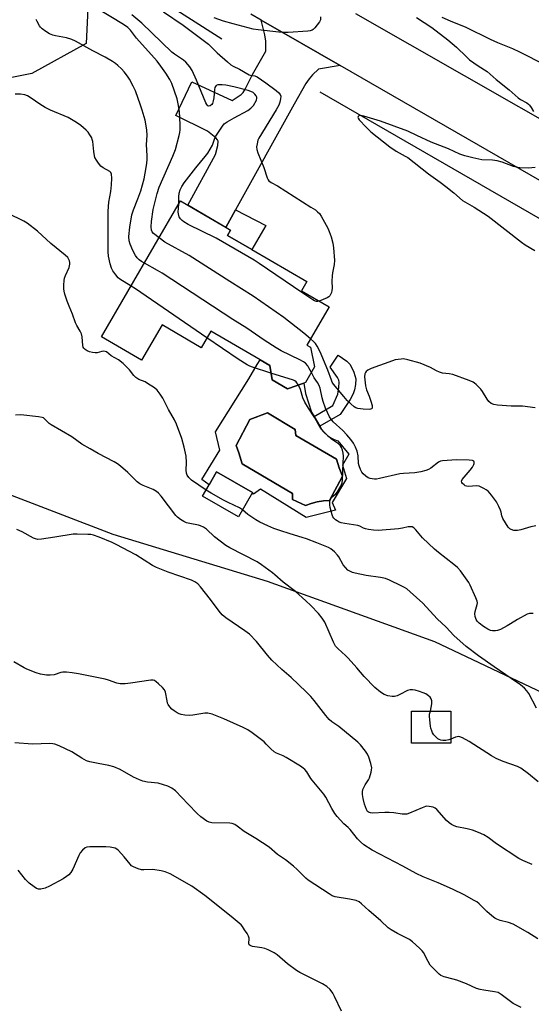
# Model space of a CAD drawing. Units: inches. Extents: x 1279765 to 1285765, y 541450 to 545451.
# Drawn here: x 1280011 to 1280210, y 544517 to 544900 of the extents above; entities that cross this region are included whole.
import ezdxf

# ---------------------------------------------------------------- set-up
doc = ezdxf.new("R2010")
doc.units = ezdxf.units.IN
doc.header["$MEASUREMENT"] = 0
for name, color, linetype in [('BLDG-Footprint', 5, 'Continuous'), ('CULTRL-Pad', 6, 'Continuous'), ('CULTRL-Swimming Pool in Ground', 4, 'Continuous'), ('HYDRO-Canal', 164, 'Continuous'), ('NTRL-Trees', 3, 'Continuous'), ('TRANS-Driveway', 251, 'Continuous'), ('TRANS-Non Street Sidewalk', 7, 'Continuous'), ('TRANS-Road', 130, 'Continuous'), ('Undefined', 1, 'Continuous')]:
    doc.layers.add(name, color=color, linetype=linetype)

msp = doc.modelspace()

# ---------------------------------------------------------------- linework, layer by layer
at = {"layer": 'BLDG-Footprint'}
for points, elevation in [([(1280131.68, 544788.32), (1280123.03, 544773.45), (1280124.37, 544772.67), (1280125.99, 544765.01), (1280122.45, 544758.93), (1280121.82, 544758.71), (1280115.41, 544756.5), (1280109.46, 544759.96), (1280108.56, 544765.61), (1280104.84, 544767.78), (1280085.66, 544778.94), (1280081.91, 544772.49), (1280066.71, 544781.33), (1280058.77, 544767.68), (1280043.22, 544776.73), (1280073.91, 544829.48), (1280076.66, 544827.88), (1280091.55, 544819.21), (1280093.3, 544818.19), (1280092.09, 544816.11), (1280101.62, 544810.57), (1280122.92, 544798.17), (1280120.85, 544794.62)], 475.35), ([(1280101.82, 544716.17), (1280096.46, 544706.82), (1280082.48, 544714.84), (1280085.01, 544719.25), (1280087.84, 544724.18)], 470.57), ([(1280178.93, 544631.24), (1280178.91, 544618.8), (1280163.58, 544618.82), (1280163.6, 544631.26)], 467.99)]:
    msp.add_lwpolyline(points, close=True, dxfattribs=dict(at, elevation=elevation))
at = {"layer": 'CULTRL-Pad'}
for points in [[(1280109.46, 544759.96, 0), (1280115.41, 544756.5, 0), (1280121.82, 544758.71, 0), (1280122.48, 544754.64, 0), (1280124.77, 544747.42, 0), (1280125.77, 544745.74, 0), (1280128.04, 544741.93, 0), (1280128.84, 544740.62, 0), (1280129.82, 544739.43, 0), (1280130.96, 544738.39, 0), (1280132.23, 544737.52, 0), (1280133.61, 544736.82, 0), (1280135.07, 544736.32, 0), (1280139.3, 544731.1, 0), (1280136.81, 544726.78, 0), (1280138.4, 544721.71, 0), (1280132.79, 544712.39, 0), (1280134.15, 544709.37, 0), (1280122.72, 544706.49, 0), (1280105, 544717.54, 0), (1280102.23, 544715.56, 0), (1280101.82, 544716.17, 0), (1280087.84, 544724.18, 0), (1280085.01, 544719.24, 0), (1280082.14, 544721.33, 0), (1280089.18, 544732.61, 0), (1280087.51, 544739.8, 0), (1280100.38, 544760.32, 0), (1280103.64, 544765.99, 0), (1280104.84, 544767.78, 0), (1280108.56, 544765.61, 0)], [(1280124.69, 544711.93, 0), (1280127.02, 544712.53, 0), (1280129.4, 544712.92, 0), (1280131.81, 544713.08, 0), (1280136.88, 544722.62, 0), (1280135.52, 544725.86, 0), (1280134.53, 544729.13, 0), (1280118.63, 544738.37, 0), (1280118.41, 544740.64, 0), (1280107.73, 544747.15, 0), (1280100.84, 544744.57, 0), (1280095.46, 544734.43, 0), (1280096.53, 544731.68, 0), (1280097.81, 544727.31, 0), (1280117.35, 544715.8, 0), (1280117.35, 544713.53, 0), (1280122.42, 544711.11, 0)]]:
    msp.add_polyline3d(points, close=True, dxfattribs=at)
at = {"layer": 'CULTRL-Swimming Pool in Ground'}
msp.add_lwpolyline([(1280124.69, 544711.93), (1280122.42, 544711.11), (1280117.35, 544713.53), (1280117.35, 544715.8), (1280097.81, 544727.31), (1280096.53, 544731.68), (1280095.46, 544734.43), (1280100.84, 544744.57), (1280107.73, 544747.15), (1280118.41, 544740.64), (1280118.63, 544738.37), (1280134.53, 544729.13), (1280135.52, 544725.86), (1280136.88, 544722.62), (1280131.81, 544713.08), (1280129.4, 544712.92), (1280127.02, 544712.53)], close=True, dxfattribs=at)
at = {"layer": 'HYDRO-Canal'}
for points in [[(1280070.62, 545204.58), (1280022.8, 545150.25), (1280005.44, 545120.68), (1279999.65, 545098.86), (1279996.47, 545078.62), (1279995.63, 545045.36), (1279997.84, 545016.33), (1280002.63, 544993.09), (1280015.89, 544962.79), (1280043.05, 544926.45), (1280063.45, 544909.45), (1280089.92, 544892.53)], [(1280127.97, 544871.96), (1280220.43, 544818.69), (1280333.85, 544754.18)]]:
    msp.add_lwpolyline(points, dxfattribs=at)
at = {"layer": 'NTRL-Trees'}
msp.add_polyline3d([(1280038.42, 544915.41, 0), (1280037.25, 544890.73, 0), (1280016.09, 544878.98, 0), (1280001.69, 544876.21, 0), (1279962.96, 544758.61, 0), (1280003.32, 544716.95, 0), (1280047.59, 544700.02, 0), (1280107.49, 544681.79, 0), (1280172.59, 544658.35, 0), (1280249.41, 544621.9, 0), (1280287.17, 544594.55, 0), (1280309.31, 544577.63, 0), (1280331.45, 544558.09, 0), (1280366.28, 544555.01, 0), (1280410.78, 544520.2, 0)], dxfattribs=at)
at = {"layer": 'TRANS-Driveway'}
msp.add_lwpolyline([(1280135.96, 544882.09), (1280127.45, 544880.65), (1280125.12, 544878.44), (1280123.84, 544876.94), (1280122.6, 544875.14), (1280117.98, 544867.17), (1280095.3, 544826.03), (1280091.54, 544819.21), (1280076.66, 544827.88), (1280087.53, 544847.59), (1280088.39, 544850.99), (1280088.48, 544852.71), (1280088.27, 544853.22), (1280087.59, 544854.02), (1280084.42, 544856.56), (1280072.09, 544862.65), (1280078.3, 544875.78), (1280093.98, 544868.59), (1280097.47, 544870.91), (1280098.2, 544871.67), (1280099.04, 544872.91), (1280101.89, 544878.59), (1280107, 544887.65), (1280107, 544891.61), (1280106.63, 544894.1), (1280105.23, 544899.78)], close=True, dxfattribs=at)
at = {"layer": 'TRANS-Non Street Sidewalk'}
for points in [[(1280091.54, 544819.21), (1280095.3, 544826.03), (1280107.06, 544820.02), (1280101.62, 544810.57), (1280092.09, 544816.11), (1280093.3, 544818.19)], [(1280135.95, 544746.55), (1280128.04, 544741.93), (1280125.77, 544745.74), (1280133.08, 544750.01), (1280134.98, 544754.46), (1280135.42, 544756.97), (1280135.51, 544759.09), (1280135.34, 544759.87), (1280134.83, 544760.96), (1280132.09, 544764.94), (1280135.13, 544769.62), (1280138.47, 544767.27), (1280139.84, 544765.92), (1280141.29, 544763), (1280141.97, 544760.42), (1280141.89, 544758.22), (1280141.53, 544756.13), (1280140.93, 544754.5), (1280139.84, 544752.41)]]:
    msp.add_lwpolyline(points, close=True, dxfattribs=at)
at = {"layer": 'TRANS-Road'}
for points in [[(1280508.06, 544670.36), (1280367.18, 544750.12), (1280344.65, 544762.88), (1280246.85, 544818.25), (1280135.96, 544882.09), (1280105.23, 544899.78), (1280101.18, 544902.11)], [(1280141.93, 544902.33), (1280269.46, 544829.49), (1280290.64, 544817.39), (1280375.13, 544769.13), (1280403.62, 544752.7)]]:
    msp.add_lwpolyline(points, dxfattribs=at)
at = {"layer": 'Undefined'}
for points, elevation in [([(1280065.55, 544815.11), (1280063.35, 544816.88), (1280062.81, 544817.51), (1280062.58, 544818.11), (1280062.46, 544819.48), (1280062.55, 544821.47), (1280063.2, 544826.18), (1280064.77, 544832.38), (1280065.57, 544834.87), (1280070.9, 544846.95), (1280071.92, 544849.55), (1280073.37, 544854.93), (1280073.62, 544856.07), (1280073.74, 544857.16), (1280073.7, 544859.23), (1280073.44, 544864.25), (1280072.99, 544867.19), (1280072.58, 544869.23), (1280070.53, 544875.18), (1280069.71, 544876.7), (1280068.16, 544879.16), (1280066.28, 544881.84), (1280064.79, 544883.76), (1280056.82, 544892.7), (1280055.93, 544893.79), (1280054.49, 544895.81), (1280053.41, 544896.9), (1280051.75, 544898.03), (1280041.23, 544904.38)], 476), ([(1280073.19, 544828.23), (1280073.18, 544831.08), (1280073.33, 544832.47), (1280073.7, 544833.77), (1280074.33, 544835.09), (1280075.32, 544836.57), (1280079.8, 544842.41), (1280083.48, 544846.75), (1280084.52, 544848.12), (1280086.31, 544851.13), (1280087.27, 544853.85), (1280087.64, 544854.63), (1280090.16, 544858.54), (1280090.9, 544859.42), (1280092.02, 544860.26), (1280094.76, 544861.85), (1280100.05, 544864.69), (1280101.26, 544865.52), (1280102.2, 544866.65), (1280103.41, 544868.65), (1280103.58, 544869.39), (1280103.47, 544869.88), (1280103.22, 544870.36), (1280102.7, 544871.05), (1280102.08, 544871.64), (1280101.26, 544872.07), (1280100.12, 544872.43), (1280094.59, 544873.82), (1280091.5, 544874.47), (1280090.08, 544874.65), (1280088.42, 544874.56), (1280087.73, 544874.3), (1280087.47, 544874.01), (1280087.27, 544873.55), (1280087.13, 544872.74), (1280086.84, 544869.52), (1280086.61, 544868.44), (1280086.25, 544867.42), (1280085.99, 544866.99), (1280085.43, 544866.52), (1280084.82, 544866.32), (1280084.47, 544866.43), (1280084.07, 544866.94), (1280083.72, 544867.63), (1280080.07, 544876.42), (1280078.4, 544880.19), (1280077.46, 544881.64), (1280075.94, 544883.44), (1280075.03, 544884.19), (1280071.54, 544886.5), (1280070.54, 544887.27), (1280058.85, 544898.53), (1280054.97, 544901.81)], 478), ([(1280067.2, 544903.01), (1280074.92, 544897.85), (1280080.06, 544893.89), (1280084.73, 544890.47), (1280085.59, 544889.7), (1280088.18, 544887.07), (1280092.07, 544883.49), (1280093.42, 544882.37), (1280094.28, 544881.84), (1280096.76, 544880.66), (1280100.51, 544878.56), (1280101.45, 544878.27), (1280102.72, 544878.13), (1280103.71, 544877.71), (1280107.07, 544875.38), (1280111.02, 544872.38), (1280112.11, 544871.47), (1280112.61, 544870.84), (1280112.8, 544870.19), (1280112.77, 544869.2), (1280112.51, 544867.92), (1280112.11, 544866.67), (1280111.11, 544864.84), (1280104.28, 544853.88), (1280103.94, 544853.1), (1280103.6, 544851.69), (1280103.46, 544850.53), (1280103.55, 544849.51), (1280103.96, 544848.17), (1280106.22, 544842.52), (1280107.53, 544838.54), (1280107.9, 544837.76), (1280108.24, 544837.33), (1280109.1, 544836.67), (1280111.51, 544835.4), (1280124.5, 544827.06), (1280126.27, 544825.99), (1280127.16, 544825.33), (1280127.92, 544824.56), (1280128.56, 544823.6), (1280131.07, 544818.96), (1280131.7, 544817.65), (1280132.42, 544815.5), (1280133.07, 544813.04), (1280133.29, 544811.29), (1280133.72, 544806.31), (1280133.65, 544804.78), (1280132.94, 544801.61), (1280132.77, 544800.44), (1280132.69, 544798.38), (1280132.75, 544795.57), (1280132.68, 544794.74), (1280132.49, 544793.91), (1280132.2, 544793.12), (1280131.94, 544792.66), (1280131.58, 544792.3), (1280130.87, 544791.9), (1280127.75, 544790.6)], 478), ([(1280059.86, 544805.34), (1280058.77, 544805.95), (1280057.77, 544806.63), (1280056.96, 544807.46), (1280056.34, 544808.35), (1280055.3, 544810.3), (1280054.25, 544812.69), (1280053.93, 544814.02), (1280053.82, 544815.65), (1280054.13, 544819.3), (1280054.98, 544824.13), (1280055.64, 544826.09), (1280057.33, 544830.28), (1280058.4, 544833.4), (1280059.7, 544838.11), (1280060.57, 544842.47), (1280060.82, 544844.17), (1280060.9, 544845.59), (1280060.89, 544847.03), (1280060.63, 544851.44), (1280060.87, 544854.9), (1280060.81, 544857.18), (1280060.15, 544860.92), (1280059.02, 544864.83), (1280058.38, 544866.76), (1280056.32, 544872.27), (1280055.5, 544874.12), (1280054.02, 544876.83), (1280053.21, 544878.04), (1280051.92, 544879.68), (1280050.95, 544880.79), (1280049.47, 544882.17), (1280048.58, 544882.91), (1280047.38, 544883.71), (1280044.64, 544885.34), (1280039.8, 544887.81), (1280033.01, 544891.58), (1280031.68, 544892.18), (1280029.51, 544892.92), (1280025.27, 544893.7), (1280024.19, 544893.97), (1280023, 544894.46), (1280021.48, 544895.38), (1280020.04, 544896.41), (1280019.41, 544897), (1280019.02, 544897.55), (1280018.19, 544899.23), (1280017.71, 544899.94)], 474), ([(1280128.22, 544900.98), (1280128.24, 544899.91), (1280127.92, 544899.15), (1280126.1, 544896.79), (1280125.48, 544896.17), (1280125.03, 544895.86), (1280124.23, 544895.6), (1280123.37, 544895.49), (1280115.66, 544894.94), (1280114.18, 544894.89), (1280112.14, 544895.04), (1280104.02, 544895.98), (1280102.09, 544896.29), (1280094.3, 544898.27), (1280090.6, 544899.38), (1280086.94, 544900.71)], 478), ([(1280165.6, 544900.73), (1280171.49, 544896.84), (1280177.74, 544892.08), (1280181.13, 544889.25), (1280184.97, 544885.49), (1280186.25, 544884.35), (1280189.51, 544882), (1280192.99, 544879.82), (1280196.53, 544876.74), (1280201.64, 544872.72), (1280205.13, 544869.56), (1280206.06, 544868.91), (1280208.46, 544867.62), (1280209.09, 544867.16), (1280209.48, 544866.74), (1280210.14, 544865.77), (1280211.03, 544864.22)], 476), ([(1280225.76, 544877.26), (1280205.72, 544887.36), (1280203.07, 544888.56), (1280197.26, 544890.97), (1280194.38, 544892.25), (1280184.86, 544896.88), (1280178.77, 544899.3), (1280175.51, 544900.75)], 476), ([(1280211.69, 544842.49), (1280209.15, 544842.27), (1280205.7, 544842.38), (1280204.34, 544842.58), (1280203.25, 544842.85), (1280198.88, 544844.56), (1280196.92, 544845.11), (1280195.18, 544845.35), (1280190.99, 544845.47), (1280187.51, 544846.19), (1280184.35, 544847.04), (1280182.46, 544847.7), (1280178, 544849.7), (1280171.31, 544852.34), (1280165.78, 544854.99), (1280162.25, 544856.56), (1280151.62, 544860.5), (1280145.12, 544862.41), (1280143.76, 544862.67), (1280143.13, 544862.56), (1280142.9, 544862.27), (1280142.85, 544861.87), (1280142.91, 544861.67), (1280143.28, 544861.06), (1280146.04, 544858.12), (1280147.83, 544856.34), (1280155.21, 544850.49), (1280157.66, 544848.87), (1280161.24, 544846.96), (1280162.2, 544846.32), (1280170.19, 544840), (1280174.75, 544836.77), (1280176.97, 544835.09), (1280180.12, 544832.6), (1280183.45, 544829.72), (1280184.38, 544829.12), (1280188.03, 544827.08), (1280193.49, 544823.53), (1280206.42, 544813.44), (1280207.88, 544812.47), (1280211.54, 544810.3)], 476), ([(1280083.82, 544717.18), (1280078.08, 544721.01), (1280077.06, 544721.99), (1280076.46, 544722.9), (1280076.22, 544723.7), (1280076.09, 544724.83), (1280076.24, 544727.83), (1280076.05, 544730.28), (1280075.29, 544733.88), (1280074.43, 544737.25), (1280072.26, 544742.78), (1280071.53, 544744.4), (1280069.2, 544748.47), (1280066.99, 544752.81), (1280065.94, 544754.47), (1280064.78, 544756.03), (1280063.72, 544756.94), (1280061.1, 544758.63), (1280060.1, 544759.16), (1280057.67, 544760.16), (1280056.52, 544760.86), (1280055.75, 544761.62), (1280054.01, 544763.88), (1280051.62, 544766.34), (1280049.8, 544767.7), (1280046.9, 544769.36), (1280045.06, 544770.82), (1280044.63, 544771.02), (1280044.13, 544771.07), (1280043.32, 544770.94), (1280041.49, 544770.49), (1280040.69, 544770.45), (1280039.61, 544770.56), (1280038.55, 544770.85), (1280037.54, 544771.32), (1280036.84, 544771.73), (1280036.29, 544772.26), (1280036.07, 544772.74), (1280035.94, 544773.28), (1280035.61, 544776.75), (1280035.36, 544777.86), (1280034.87, 544778.93), (1280033.53, 544781.09), (1280033.03, 544782.11), (1280031.91, 544785.49), (1280030.54, 544788.68), (1280029.83, 544790.58), (1280028.87, 544793.32), (1280028.6, 544794.44), (1280028.54, 544795.32), (1280028.57, 544796.8), (1280028.7, 544798.58), (1280028.84, 544799.46), (1280029.23, 544800.58), (1280030.55, 544803.61), (1280030.85, 544804.88), (1280030.83, 544805.63), (1280030.69, 544806.18), (1280030.38, 544806.98), (1280030.08, 544807.47), (1280029.06, 544808.49), (1280023.51, 544812.92), (1280018.34, 544817.77), (1280014.31, 544820.89), (1280013.03, 544821.61), (1280006.94, 544824.58)], 470), ([(1280127.75, 544790.6), (1280127.21, 544790.41), (1280126.74, 544790.41), (1280126, 544790.69), (1280125.26, 544791.12), (1280121.05, 544793.9), (1280104.47, 544805.17), (1280102.46, 544806.44), (1280087.69, 544815.05), (1280076.91, 544820.39), (1280075.16, 544821.39), (1280074.49, 544821.93), (1280073.89, 544822.57), (1280073.39, 544823.29), (1280073.17, 544823.79), (1280073, 544825.14), (1280073.19, 544828.23)], 478), ([(1280124.44, 544775.88), (1280121.74, 544778.11), (1280114.07, 544784.16), (1280102.15, 544792.53), (1280092.99, 544798.22), (1280077.27, 544808.24), (1280067.83, 544813.54), (1280065.55, 544815.11)], 476), ([(1280124.72, 544762.83), (1280123.75, 544764.7), (1280123.29, 544765.42), (1280122.4, 544766.47), (1280121.73, 544766.99), (1280120.18, 544767.81), (1280113.03, 544771.26), (1280110.99, 544772.4), (1280106.33, 544775.37), (1280099.61, 544780.05), (1280094.26, 544783.46), (1280066.74, 544801.45), (1280064.96, 544802.53), (1280059.86, 544805.34)], 474), ([(1280084.16, 544776.36), (1280056.36, 544795.34), (1280054.67, 544796.42)], 472), ([(1280109.03, 544762.64), (1280101.91, 544764.89), (1280100.8, 544765.3), (1280099.8, 544765.78), (1280096.3, 544768.08), (1280084.16, 544776.36)], 472), ([(1280211.76, 544749.15), (1280206.78, 544749.8), (1280202.44, 544749.79), (1280197.07, 544750.19), (1280195.61, 544750.4), (1280194.57, 544750.84), (1280193.67, 544751.53), (1280193, 544752.43), (1280191.25, 544755.43), (1280190.59, 544756.37), (1280188.83, 544758.22), (1280188.17, 544758.74), (1280187.67, 544759.03), (1280186.05, 544759.71), (1280179.71, 544762.08), (1280178.31, 544762.38), (1280175.69, 544762.64), (1280174.59, 544762.92), (1280173.32, 544763.51), (1280171.05, 544764.84), (1280167.05, 544766.5), (1280162.28, 544767.79), (1280160.58, 544768.1), (1280159.69, 544768.08), (1280158.51, 544767.94), (1280157.34, 544767.72), (1280156.22, 544767.38), (1280147.96, 544764.36), (1280146.66, 544763.73), (1280146.03, 544763.23), (1280145.75, 544762.78), (1280145.56, 544762.27), (1280145.39, 544761.17), (1280145.46, 544760.01), (1280145.78, 544757.7), (1280146.17, 544756.16), (1280147.21, 544753.66), (1280147.87, 544751.68), (1280148.34, 544749.99), (1280148.38, 544749.24), (1280148.32, 544749.04), (1280148.07, 544748.75), (1280147.7, 544748.56), (1280147.2, 544748.46), (1280144.88, 544748.56), (1280142.85, 544748.81), (1280142.06, 544749.07), (1280141.36, 544749.49), (1280138.67, 544751.96), (1280137.3, 544753.5), (1280133.32, 544758.32), (1280132.86, 544759.07), (1280132.51, 544759.88), (1280131.16, 544763.75), (1280128.2, 544770.91), (1280126.94, 544773.13), (1280126.32, 544774.07), (1280125.54, 544774.91), (1280124.44, 544775.88)], 476), ([(1280119.7, 544757.98), (1280118.82, 544759.17), (1280118.24, 544759.62), (1280117.73, 544759.87), (1280109.03, 544762.64)], 472), ([(1280211.91, 544703.24), (1280209.96, 544702.83), (1280206.13, 544701.72), (1280204.78, 544701.46), (1280203.37, 544701.49), (1280202.36, 544701.78), (1280201.81, 544702.14), (1280201.25, 544702.75), (1280200.12, 544704.41), (1280199.08, 544706.12), (1280198.69, 544707.16), (1280198.49, 544708.55), (1280198.26, 544709.38), (1280197.64, 544710.73), (1280196.63, 544712.56), (1280194.71, 544715.14), (1280193.38, 544716.68), (1280192.71, 544717.22), (1280191.72, 544717.82), (1280190.69, 544718.35), (1280189.89, 544718.65), (1280188.8, 544718.75), (1280185.95, 544718.51), (1280185, 544718.64), (1280184.53, 544718.83), (1280184.05, 544719.13), (1280183.45, 544719.69), (1280183.16, 544720.1), (1280183.07, 544720.63), (1280183.36, 544721.3), (1280186.44, 544724.87), (1280187.29, 544726.07), (1280187.85, 544727.05), (1280188.02, 544727.52), (1280188.01, 544728.06), (1280187.84, 544728.33), (1280187.32, 544728.63), (1280186.01, 544728.83), (1280181.19, 544728.86), (1280175.71, 544728.54), (1280174.9, 544728.34), (1280174.15, 544727.95), (1280171.1, 544725.67), (1280170.21, 544725.12), (1280169.2, 544724.72), (1280167.25, 544724.22), (1280164.97, 544723.83), (1280160.59, 544723.63), (1280159.08, 544723.49), (1280151.19, 544721.62), (1280150.05, 544721.42), (1280149.22, 544721.39), (1280148.39, 544721.46), (1280147.59, 544721.61), (1280146.83, 544721.89), (1280145.91, 544722.5), (1280144.89, 544723.43), (1280144.4, 544724.14), (1280143.88, 544725.21), (1280143.34, 544726.59), (1280143.1, 544727.44), (1280142.86, 544730.41), (1280142.48, 544732.24), (1280141.91, 544733.86), (1280141.09, 544735.36), (1280140.08, 544736.77), (1280138.57, 544738.57), (1280136.9, 544740.25), (1280133.2, 544743.72), (1280132.36, 544744.7), (1280131.79, 544745.62), (1280130.24, 544749.04), (1280129.31, 544751.55), (1280128.9, 544752.97), (1280128.13, 544756.73), (1280127.78, 544757.79), (1280127.16, 544758.97), (1280125.83, 544760.75), (1280124.72, 544762.83)], 474), ([(1280210.92, 544669.16), (1280210.04, 544669.21), (1280209.47, 544669.16), (1280208.66, 544668.9), (1280204.78, 544666.88), (1280202.1, 544665.14), (1280200.82, 544664.41), (1280198.19, 544663.04), (1280197.11, 544662.59), (1280196.28, 544662.4), (1280195.15, 544662.42), (1280194.34, 544662.62), (1280193.33, 544663.08), (1280191.57, 544664.21), (1280189.88, 544665.45), (1280189.13, 544666.21), (1280188.74, 544666.87), (1280188.38, 544667.97), (1280188.29, 544669.11), (1280188.44, 544669.97), (1280189.16, 544672.69), (1280189.23, 544673.4), (1280189.14, 544673.95), (1280188.65, 544675.31), (1280186.48, 544680.17), (1280185.95, 544681.22), (1280185.29, 544682.2), (1280182.63, 544685.77), (1280181.5, 544687.09), (1280180.16, 544688.23), (1280174.08, 544692.89), (1280172.52, 544694.2), (1280167.94, 544698.62), (1280165.38, 544701.76), (1280164.57, 544702.52), (1280163.88, 544702.83), (1280163.13, 544702.93), (1280162.34, 544702.82), (1280160.2, 544702.34), (1280158.56, 544702.11), (1280150.68, 544701.51), (1280148.93, 544701.56), (1280146.88, 544701.87), (1280145.74, 544702.13), (1280144.96, 544702.42), (1280143.56, 544703.15), (1280142.8, 544703.42), (1280137.69, 544704.13), (1280136.27, 544704.43), (1280135.48, 544704.75), (1280134.75, 544705.16), (1280134.07, 544705.62), (1280133.49, 544706.18), (1280133.11, 544706.82), (1280132.83, 544707.54), (1280132.04, 544710.35), (1280131.87, 544711.46), (1280131.92, 544712.53), (1280132.08, 544713.3), (1280132.39, 544713.96), (1280132.84, 544714.48), (1280134.29, 544715.76), (1280134.84, 544716.44), (1280136.22, 544718.69), (1280136.74, 544720.01), (1280136.89, 544721.13), (1280136.91, 544724.69), (1280137.17, 544730.34), (1280137.11, 544731.5), (1280136.87, 544732.65), (1280136.47, 544733.73), (1280136, 544734.38), (1280135.22, 544735.06), (1280132.55, 544736.97), (1280130.97, 544738.31), (1280129.59, 544739.75), (1280128.18, 544741.5), (1280126.06, 544745.28), (1280123.63, 544748.93), (1280122.15, 544751.33), (1280121.41, 544753.06), (1280120.52, 544756.22), (1280119.7, 544757.98)], 472), ([(1280170.97, 544631.25), (1280171.31, 544632.62), (1280171.49, 544634.1), (1280171.51, 544635.27), (1280171.34, 544636.05), (1280170.85, 544636.69), (1280170.2, 544637.25), (1280169.22, 544637.92), (1280168.22, 544638.43), (1280166.81, 544638.93), (1280165.12, 544639.36), (1280163.98, 544639.55), (1280163.15, 544639.55), (1280162.13, 544639.23), (1280159.12, 544637.69), (1280158.07, 544637.23), (1280156.99, 544636.94), (1280156.14, 544636.94), (1280154.41, 544637.24), (1280153.05, 544637.72), (1280151.64, 544638.68), (1280149.39, 544640.47), (1280145.22, 544644.76), (1280142.38, 544648.14), (1280139.06, 544651.88), (1280138.01, 544652.92), (1280135.11, 544655.52), (1280134.16, 544656.55), (1280133.33, 544658.03), (1280130, 544665.79), (1280128.97, 544667.41), (1280127.55, 544669.16), (1280124.53, 544672.35), (1280122.56, 544674.17), (1280118.51, 544677.71), (1280113.73, 544681.32), (1280110.49, 544684.28), (1280109.6, 544685.01), (1280105.37, 544688.14), (1280103.69, 544689.28), (1280093.01, 544694.74), (1280091.49, 544695.61), (1280087.11, 544698.94), (1280083.96, 544701.91), (1280082.77, 544702.75), (1280081.7, 544703.29), (1280080.88, 544703.57), (1280077.53, 544704.14), (1280076.15, 544704.49), (1280075.1, 544704.98), (1280073.85, 544705.77), (1280072.66, 544706.65), (1280072.04, 544707.27), (1280066.31, 544714.84), (1280065.36, 544715.91), (1280064.51, 544716.64), (1280063.25, 544717.35), (1280059.39, 544718.92), (1280058.07, 544719.58), (1280057.07, 544720.39), (1280053.42, 544724.01), (1280050.53, 544726.47), (1280049.37, 544727.35), (1280048.11, 544728.07), (1280041.88, 544731.31), (1280038.81, 544733.21), (1280035.55, 544734.93), (1280031.67, 544737.84), (1280023.54, 544742.52), (1280022.87, 544743.05), (1280021.17, 544744.76), (1280020.56, 544745.17), (1280020.08, 544745.38), (1280018.67, 544745.65), (1280011.75, 544746.42), (1280009.73, 544746.3)], 468), ([(1280097.95, 544709.44), (1280096.75, 544710.21), (1280092.44, 544712.27), (1280090.62, 544713.23), (1280085.75, 544715.95), (1280083.82, 544717.18)], 470), ([(1280212.21, 544632.44), (1280209.31, 544638.09), (1280208.5, 544639.19), (1280207.57, 544640.18), (1280205.99, 544641.44), (1280202.42, 544644), (1280195.73, 544648.44), (1280189.67, 544652.73), (1280184.88, 544656.39), (1280180.11, 544660.64), (1280177.14, 544663.92), (1280173.63, 544667.13), (1280168, 544673.19), (1280163.1, 544677.68), (1280161.78, 544678.76), (1280160.87, 544679.34), (1280159.58, 544680), (1280155.12, 544682.11), (1280153.51, 544682.75), (1280151.61, 544683.21), (1280146, 544683.99), (1280141.76, 544684.87), (1280140.65, 544685.16), (1280139.89, 544685.47), (1280138.95, 544686.04), (1280137.97, 544687.03), (1280137.11, 544688.15), (1280135.4, 544691.19), (1280134.93, 544691.92), (1280133.72, 544693.2), (1280132.35, 544694.27), (1280131.35, 544694.78), (1280126.88, 544696.72), (1280122.85, 544698.24), (1280121.21, 544698.79), (1280116.49, 544700.15), (1280112.41, 544701.47), (1280110.2, 544702.27), (1280107.78, 544703.28), (1280104.64, 544704.7), (1280103.13, 544705.56), (1280099.98, 544707.68), (1280097.95, 544709.44)], 470), ([(1280178.91, 544620.34), (1280178.12, 544620.07), (1280176.99, 544619.89), (1280175.86, 544619.83), (1280175.08, 544619.92), (1280174.4, 544620.18), (1280173.93, 544620.49), (1280173.06, 544621.23), (1280172.28, 544622.06), (1280171.84, 544622.77), (1280171.51, 544623.55), (1280171.17, 544624.64), (1280171, 544625.48), (1280170.66, 544629.24), (1280170.7, 544630.09), (1280170.97, 544631.25)], 468), ([(1280206.32, 544516.05), (1280203.18, 544517.67), (1280198.54, 544521.17), (1280197.31, 544521.89), (1280195.93, 544522.25), (1280191.76, 544522.78), (1280190.3, 544523.06), (1280188.96, 544523.55), (1280185.02, 544525.26), (1280181.27, 544526.73), (1280179.86, 544527.15), (1280176.38, 544528), (1280175.09, 544528.53), (1280174.42, 544529), (1280173.83, 544529.54), (1280170.94, 544532.61), (1280170.08, 544533.95), (1280168.36, 544537.49), (1280167.83, 544538.18), (1280166.76, 544539.21), (1280164.06, 544541.59), (1280162.88, 544542.5), (1280158.22, 544544.83), (1280155.79, 544546.28), (1280154.63, 544547.07), (1280151.72, 544549.82), (1280147.04, 544553.74), (1280144.15, 544556.44), (1280143.24, 544557.16), (1280142.19, 544557.64), (1280139.59, 544558.26), (1280133.92, 544559.08), (1280132.87, 544559.5), (1280131.6, 544560.22), (1280123.52, 544565.56), (1280122.53, 544566.41), (1280119.16, 544569.78), (1280117.84, 544570.96), (1280114.66, 544573.54), (1280111.58, 544575.61), (1280108.29, 544578.36), (1280103.12, 544581.73), (1280098.57, 544584.5), (1280095.88, 544586.61), (1280094.95, 544587.21), (1280093.96, 544587.58), (1280093.1, 544587.7), (1280086.06, 544587.89), (1280085.05, 544588.1), (1280084.13, 544588.54), (1280081.83, 544590.22), (1280080.3, 544591.51), (1280076.91, 544595.15), (1280071.88, 544600.26), (1280070.44, 544601.3), (1280068.88, 544602.12), (1280067.22, 544602.68), (1280065.24, 544603.21), (1280061, 544603.7), (1280059.28, 544604.02), (1280057.95, 544604.53), (1280055.62, 544605.65), (1280050.39, 544608.56), (1280047.94, 544609.56), (1280045.98, 544610.18), (1280041.81, 544610.92), (1280038.67, 544611.6), (1280037.29, 544612), (1280035.5, 544612.95), (1280031.64, 544615.47), (1280026.69, 544617.84), (1280025.08, 544618.43), (1280024.24, 544618.57), (1280023.09, 544618.64), (1280016.32, 544618.38), (1280009.44, 544618.97)], 462), ([(1280212.83, 544603.77), (1280209.1, 544606.94), (1280206.14, 544609.13), (1280204.82, 544609.75), (1280199.23, 544611.73), (1280196.52, 544612.89), (1280194.73, 544613.95), (1280186.05, 544619.45), (1280183.51, 544620.87), (1280182.47, 544621.29), (1280181.95, 544621.37), (1280181.45, 544621.34), (1280180.69, 544621.15), (1280178.91, 544620.34)], 468), ([(1280136.45, 544514.72), (1280133.77, 544520.41), (1280133.06, 544521.72), (1280132, 544523.08), (1280130.77, 544524.29), (1280128.99, 544525.34), (1280120.18, 544529.75), (1280118.9, 544530.47), (1280115.46, 544533.04), (1280111.47, 544536.55), (1280110.27, 544537.33), (1280107.96, 544538.46), (1280106.64, 544538.99), (1280105.47, 544539.27), (1280101.91, 544539.86), (1280100.89, 544540.21), (1280100.61, 544540.47), (1280100.46, 544540.82), (1280100.5, 544543.02), (1280100.31, 544543.83), (1280099.77, 544544.84), (1280098.8, 544546.33), (1280097.96, 544547.54), (1280097.39, 544548.2), (1280093.62, 544551.4), (1280083.31, 544559.67), (1280078.22, 544563.31), (1280069.79, 544568), (1280067.96, 544568.87), (1280066.29, 544569.25), (1280063.16, 544569.67), (1280059.61, 544569.55), (1280058.74, 544569.61), (1280057.41, 544570), (1280055.6, 544570.79), (1280054.88, 544571.2), (1280054.26, 544571.75), (1280051.91, 544574.68), (1280049.78, 544577.12), (1280049.12, 544577.65), (1280048.41, 544577.99), (1280046.57, 544578.45), (1280044.82, 544578.56), (1280038.63, 544578.52), (1280037.52, 544578.4), (1280036.77, 544578.13), (1280035.72, 544577.3), (1280034.85, 544576.22), (1280034.32, 544575.19), (1280031.96, 544569.83), (1280031.19, 544568.57), (1280030.44, 544567.67), (1280029.59, 544567), (1280028.2, 544566.1), (1280022.95, 544563.19), (1280021.28, 544562.46), (1280019.61, 544562.05), (1280018.62, 544562.11), (1280017.89, 544562.4), (1280016.94, 544563.03), (1280015.09, 544564.44), (1280014.21, 544565.19), (1280013.61, 544565.82), (1280010.81, 544569.5)], 460)]:
    msp.add_lwpolyline(points, dxfattribs=dict(at, elevation=elevation))
for points in [[(1280054.67, 544796.42, 472), (1280050.28, 544799.12, 472), (1280049.66, 544799.66, 472), (1280048.75, 544800.74, 472), (1280047.59, 544802.36, 472), (1280047.06, 544803.36, 472), (1280046.56, 544805.07, 472), (1280045.9, 544807.98, 472), (1280045.75, 544809.73, 472), (1280045.69, 544812.93, 472), (1280045.79, 544817.1, 472), (1280045.78, 544825.56, 472), (1280046.02, 544828.99, 472), (1280046.74, 544833.13, 472), (1280047.01, 544835.7, 472), (1280047.16, 544838.29, 472), (1280047.04, 544839.95, 472), (1280046.77, 544840.54, 472), (1280046.39, 544840.92, 472), (1280043.84, 544842.37, 472), (1280042.9, 544843.06, 472), (1280041.98, 544844.15, 472), (1280041.16, 544845.34, 472), (1280040.62, 544846.33, 472), (1280040.4, 544847.09, 472), (1280040.14, 544848.67, 472), (1280039.75, 544852.62, 472), (1280039.56, 544853.43, 472), (1280039.35, 544853.97, 472), (1280038.65, 544855.25, 472), (1280037.97, 544856.2, 472), (1280037.14, 544857.04, 472), (1280035.09, 544858.77, 472), (1280033.39, 544859.93, 472), (1280030.15, 544861.92, 472), (1280023.38, 544864.79, 472), (1280021.32, 544865.78, 472), (1280019.22, 544867.09, 472), (1280015.89, 544869.5, 472), (1280014.39, 544870.34, 472), (1280013.34, 544870.76, 472), (1280011.62, 544870.99, 472), (1280009.59, 544870.96, 472)], [(1280210.5, 544571.68, 466), (1280206.92, 544573.2, 466), (1280205.41, 544574.06, 466), (1280196.66, 544579.71, 466), (1280193.41, 544582.13, 466), (1280191.78, 544583.16, 466), (1280189.69, 544584.08, 466), (1280187.31, 544585, 466), (1280185.23, 544585.57, 466), (1280181.26, 544586.31, 466), (1280180.18, 544586.68, 466), (1280179.16, 544587.18, 466), (1280178.27, 544587.83, 466), (1280177.25, 544588.78, 466), (1280173.46, 544593.03, 466), (1280172.84, 544593.57, 466), (1280172.11, 544593.92, 466), (1280170.47, 544594.25, 466), (1280169.64, 544594.28, 466), (1280169.09, 544594.21, 466), (1280167.74, 544593.73, 466), (1280162.91, 544591.64, 466), (1280161.81, 544591.29, 466), (1280161.11, 544591.2, 466), (1280159.99, 544591.24, 466), (1280156.73, 544591.74, 466), (1280154.97, 544591.9, 466), (1280153.23, 544591.92, 466), (1280148.52, 544591.64, 466), (1280147.66, 544591.7, 466), (1280146.93, 544591.98, 466), (1280146.57, 544592.31, 466), (1280146.16, 544592.98, 466), (1280145.41, 544595.1, 466), (1280144.86, 544597.34, 466), (1280144.64, 544598.81, 466), (1280144.59, 544599.96, 466), (1280144.76, 544600.78, 466), (1280145.2, 544601.83, 466), (1280145.62, 544602.58, 466), (1280146.95, 544604.54, 466), (1280147.31, 544605.33, 466), (1280147.94, 544607.57, 466), (1280148.11, 544608.42, 466), (1280148.18, 544609.27, 466), (1280147.84, 544610.95, 466), (1280147.04, 544613.44, 466), (1280146.56, 544614.49, 466), (1280145.74, 544615.66, 466), (1280143.78, 544618.15, 466), (1280142.76, 544619.18, 466), (1280135.44, 544625.28, 466), (1280132.7, 544627.16, 466), (1280131.67, 544628.06, 466), (1280130.37, 544629.52, 466), (1280125.83, 544635.41, 466), (1280124.48, 544636.96, 466), (1280122.82, 544638.68, 466), (1280119.71, 544641.57, 466), (1280116.92, 544644.35, 466), (1280113.27, 544647.49, 466), (1280109.39, 544651.12, 466), (1280107.7, 544653.04, 466), (1280103.38, 544658.29, 466), (1280100.7, 544661.11, 466), (1280098.93, 544662.49, 466), (1280091.45, 544667.54, 466), (1280090.01, 544668.72, 466), (1280088.88, 544670.05, 466), (1280085.48, 544674.6, 466), (1280081.63, 544679.56, 466), (1280080.54, 544680.72, 466), (1280079.4, 544681.52, 466), (1280078.12, 544682.09, 466), (1280069.09, 544685.24, 466), (1280064.56, 544687.02, 466), (1280062.94, 544687.9, 466), (1280056.48, 544692, 466), (1280048.91, 544696.05, 466), (1280047.32, 544696.8, 466), (1280042.21, 544698.91, 466), (1280040.06, 544699.64, 466), (1280039, 544699.84, 466), (1280037.81, 544699.94, 466), (1280033.65, 544700.05, 466), (1280032.17, 544700.03, 466), (1280025.01, 544698.82, 466), (1280019.81, 544698.07, 466), (1280018.38, 544698, 466), (1280017.56, 544698.18, 466), (1280016.77, 544698.52, 466), (1280012.32, 544700.87, 466), (1280010.25, 544701.86, 466)], [(1280212.79, 544542.8, 464), (1280208.92, 544545.26, 464), (1280203.1, 544548.45, 464), (1280201.35, 544549.07, 464), (1280198.15, 544549.88, 464), (1280196.78, 544550.43, 464), (1280196.02, 544550.86, 464), (1280194.89, 544551.73, 464), (1280192.95, 544553.42, 464), (1280189.95, 544556.43, 464), (1280189.04, 544557.13, 464), (1280188.03, 544557.74, 464), (1280184.11, 544559.9, 464), (1280179.53, 544562.13, 464), (1280174.06, 544564.53, 464), (1280168.21, 544566.94, 464), (1280165.49, 544568.19, 464), (1280160.27, 544571.02, 464), (1280148.42, 544577.2, 464), (1280145.18, 544579.35, 464), (1280143.76, 544580.44, 464), (1280142.68, 544581.65, 464), (1280139.84, 544585.3, 464), (1280139.03, 544586.07, 464), (1280137.34, 544587.43, 464), (1280134.8, 544590.27, 464), (1280133.9, 544591.43, 464), (1280132.63, 544593.43, 464), (1280130.33, 544597.83, 464), (1280129.63, 544598.98, 464), (1280124.98, 544604.41, 464), (1280124.48, 544605.09, 464), (1280122.91, 544607.68, 464), (1280122.2, 544608.58, 464), (1280121.59, 544609.14, 464), (1280120.44, 544609.93, 464), (1280114.9, 544613.3, 464), (1280113.79, 544613.84, 464), (1280111.22, 544614.89, 464), (1280110.26, 544615.43, 464), (1280108.96, 544616.56, 464), (1280107.22, 544618.49, 464), (1280106.38, 544619.29, 464), (1280101.67, 544622.86, 464), (1280099.98, 544624.03, 464), (1280098.25, 544624.9, 464), (1280090.69, 544628.26, 464), (1280086.14, 544630.04, 464), (1280084.52, 544630.48, 464), (1280083.37, 544630.45, 464), (1280078.69, 544629.71, 464), (1280077.24, 544629.6, 464), (1280075.54, 544629.73, 464), (1280074.14, 544629.95, 464), (1280073.37, 544630.19, 464), (1280072.62, 544630.56, 464), (1280071.37, 544631.36, 464), (1280070.44, 544632.09, 464), (1280069.67, 544632.94, 464), (1280069.05, 544633.87, 464), (1280068.83, 544634.38, 464), (1280068.63, 544635.2, 464), (1280068.08, 544638.59, 464), (1280067.66, 544639.6, 464), (1280066.9, 544640.48, 464), (1280065.37, 544641.92, 464), (1280064.47, 544642.69, 464), (1280063.75, 544643.15, 464), (1280063.23, 544643.31, 464), (1280062.39, 544643.31, 464), (1280054.39, 544642.07, 464), (1280052.4, 544641.92, 464), (1280050.45, 544641.9, 464), (1280049.06, 544642.16, 464), (1280045.94, 544643.32, 464), (1280044.56, 544643.71, 464), (1280034.16, 544645.77, 464), (1280031.74, 544646.17, 464), (1280029.5, 544646.37, 464), (1280028.12, 544646.37, 464), (1280027.34, 544646.22, 464), (1280024.75, 544645.37, 464), (1280023.17, 544645.18, 464), (1280021.76, 544645.26, 464), (1280019.51, 544645.65, 464), (1280017.81, 544646.18, 464), (1280014.19, 544647.57, 464), (1280013.16, 544648.11, 464), (1280009.15, 544650.46, 464)]]:
    msp.add_polyline3d(points, dxfattribs=at)

doc.saveas('drawing.dxf')
